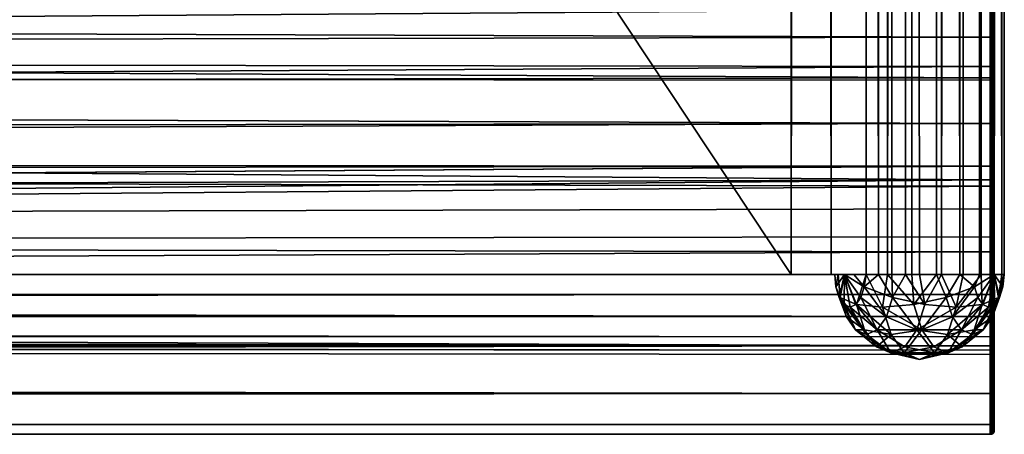
# Model space of a CAD drawing. Units: inches. Extents: x 0 to 79, y -118 to 0.
# Drawn here: x 78 to 79, y -118 to -118 of the extents above; entities that cross this region are included whole.
import ezdxf

# ---------------------------------------------------------------- set-up
doc = ezdxf.new("R2010")
doc.units = ezdxf.units.IN
doc.header["$MEASUREMENT"] = 0
doc.layers.add('72_EGR_BASE_CUSTOMARTICLE', color=7, linetype='Continuous')
doc.layers.add('SKP_2000_3000_D3G', color=7, linetype='Continuous')

# ---------------------------------------------------------------- blocks, each defined once
blk = doc.blocks.new('96edc851-5ce6-4d2b-ac42-7525db792c5b')
at = {"layer": 'SKP_2000_3000_D3G', "color": 0}
for points in [[(39.36614, -58.79384, 0.0045), (0, -59.0748, 0), (13.12205, -58.0433, 0.01968)], [(39.37008, -58.35057, 0.25504), (39.3698, -58.61485, 0.26326), (39.37008, -59.0748, 0.27165)], [(39.37008, -59.0748, 0.27165), (39.37008, -58.64743, 0.1919), (39.37008, -58.35057, 0.25504)], [(39.36614, -58.73678, 0.26945), (19.68504, -58.55354, 0.26394), (19.68504, -58.82038, 0.27181)], [(39.36759, -58.61478, 0.26547), (39.36614, -58.73678, 0.26945), (39.36614, -58.85013, 0.27256)], [(39.36759, -58.61478, 0.26547), (39.36614, -58.85013, 0.27256), (39.36759, -59.0748, 0.27531)], [(39.36759, -58.61478, 0.01012), (39.36759, -59.0748, 0.00028), (39.36614, -58.85013, 0.00303)], [(39.36759, -58.61478, 0.01012), (39.36614, -58.85013, 0.00303), (39.36614, -58.79384, 0.0045)], [(39.36893, -58.61481, 0.26459), (39.36759, -58.61478, 0.26547), (39.36893, -59.0748, 0.27444)], [(39.36893, -59.0748, 0.00115), (39.36759, -58.61478, 0.01012), (39.36893, -58.61481, 0.011)], [(39.36893, -59.0748, 0.27444), (39.36759, -58.61478, 0.26547), (39.36759, -59.0748, 0.27531)], [(39.36893, -59.0748, 0.00115), (39.36759, -59.0748, 0.00028), (39.36759, -58.61478, 0.01012)], [(39.36893, -58.61481, 0.26459), (39.36893, -59.0748, 0.27444), (39.3698, -59.0748, 0.2731)], [(39.36893, -58.61481, 0.011), (39.3698, -58.61485, 0.01233), (39.3698, -59.0748, 0.00249)], [(39.36893, -58.61481, 0.26459), (39.3698, -59.0748, 0.2731), (39.3698, -58.61485, 0.26326)], [(39.36893, -58.61481, 0.011), (39.3698, -59.0748, 0.00249), (39.36893, -59.0748, 0.00115)], [(39.3698, -58.61485, 0.26326), (39.3698, -59.0748, 0.2731), (39.37008, -59.0748, 0.27165)], [(39.3698, -58.61485, 0.01233), (39.37008, -59.0748, 0.00394), (39.3698, -59.0748, 0.00249)], [(39.3698, -58.61485, 0.01233), (39.37008, -58.61489, 0.01378), (39.37008, -59.0748, 0.00394)], [(39.37008, -59.0748, 0.0748), (39.37008, -58.61489, 0.01378), (39.37008, -58.64743, 0.08369)], [(39.37008, -59.0748, 0.0748), (39.37008, -59.0748, 0.00394), (39.37008, -58.61489, 0.01378)], [(39.36759, -58.64754, 0.08735), (39.36614, -58.77869, 0.0837), (39.36614, -58.82118, 0.08253)], [(39.36759, -58.64754, 0.08735), (39.36614, -58.86367, 0.08147), (39.36759, -59.0748, 0.07846)], [(39.36759, -58.64754, 0.08735), (39.36614, -58.82118, 0.08253), (39.36614, -58.86367, 0.08147)], [(39.36759, -58.86463, 0.19442), (39.36614, -58.75437, 0.19119), (39.36759, -58.64754, 0.18824)], [(39.36893, -58.64751, 0.08647), (39.36759, -59.0748, 0.07846), (39.36893, -59.0748, 0.07759)], [(39.36893, -58.64751, 0.08647), (39.36759, -58.64754, 0.08735), (39.36759, -59.0748, 0.07846)], [(39.36893, -58.86461, 0.19529), (39.36759, -58.64754, 0.18824), (39.36893, -58.64751, 0.18912)], [(39.36893, -58.86461, 0.19529), (39.36759, -58.86463, 0.19442), (39.36759, -58.64754, 0.18824)], [(39.3698, -58.64747, 0.08514), (39.36893, -59.0748, 0.07759), (39.3698, -59.0748, 0.07625)], [(39.3698, -58.64747, 0.08514), (39.36893, -58.64751, 0.08647), (39.36893, -59.0748, 0.07759)], [(39.3698, -58.64747, 0.19045), (39.36893, -58.86461, 0.19529), (39.36893, -58.64751, 0.18912)], [(39.3698, -58.64747, 0.19045), (39.3698, -58.86458, 0.19663), (39.36893, -58.86461, 0.19529)], [(39.37008, -58.64743, 0.08369), (39.3698, -58.64747, 0.08514), (39.3698, -59.0748, 0.07625)], [(39.37008, -58.64743, 0.08369), (39.3698, -59.0748, 0.07625), (39.37008, -59.0748, 0.0748)], [(39.37008, -58.64743, 0.1919), (39.3698, -58.86458, 0.19663), (39.3698, -58.64747, 0.19045)], [(39.37008, -59.0748, 0.20079), (39.3698, -58.86458, 0.19663), (39.37008, -58.64743, 0.1919)], [(39.37008, -59.0748, 0.27165), (39.37008, -59.0748, 0.20079), (39.37008, -58.64743, 0.1919)], [(39.36614, -58.86118, 0.19406), (13.12337, -58.90617, 0.19505), (13.12337, -58.73621, 0.19066)], [(39.36614, -58.86118, 0.19406), (13.12337, -58.73621, 0.19066), (39.36614, -58.75437, 0.19119)], [(39.36614, -58.73678, 0.26945), (19.68504, -58.82038, 0.27181), (39.36614, -58.85013, 0.27256)], [(39.36759, -58.86463, 0.19442), (39.36614, -58.86118, 0.19406), (39.36614, -58.75437, 0.19119)], [(39.36614, -58.82118, 0.08253), (24.12897, -58.76876, 0.08398), (24.12896, -58.85067, 0.08178)], [(39.36614, -58.77869, 0.0837), (24.12897, -58.76876, 0.08398), (39.36614, -58.82118, 0.08253)], [(39.36614, -58.85013, 0.00303), (0, -59.0748, 0), (39.36614, -58.79384, 0.0045)], [(39.36614, -58.96183, 0.27476), (19.68504, -58.82038, 0.27181), (26.2441, -59.0748, 0.27559)], [(39.36614, -58.85013, 0.27256), (19.68504, -58.82038, 0.27181), (39.36614, -58.96183, 0.27476)], [(39.36614, -58.82118, 0.08253), (24.12896, -58.85067, 0.08178), (39.36614, -58.86367, 0.08147)], [(39.36614, -58.906, 0.00179), (0, -59.0748, 0), (39.36614, -58.85013, 0.00303)], [(39.36614, -58.90617, 0.08054), (24.12896, -58.85067, 0.08178), (19.68504, -58.93259, 0.08005)], [(39.36614, -58.86367, 0.08147), (24.12896, -58.85067, 0.08178), (39.36614, -58.90617, 0.08054)], [(39.36614, -58.85013, 0.27256), (39.36614, -58.96183, 0.27476), (39.36759, -59.0748, 0.27531)], [(39.36614, -58.85013, 0.00303), (39.36759, -59.0748, 0.00028), (39.36614, -58.906, 0.00179)], [(39.36614, -58.96799, 0.1961), (13.12337, -58.90617, 0.19505), (39.36614, -58.86118, 0.19406)], [(39.36759, -58.86463, 0.19442), (39.36614, -58.96799, 0.1961), (39.36614, -58.86118, 0.19406)], [(39.36614, -58.86367, 0.08147), (39.36614, -58.90617, 0.08054), (39.36759, -59.0748, 0.07846)], [(39.36759, -59.0748, 0.19713), (39.36614, -58.96799, 0.1961), (39.36759, -58.86463, 0.19442)], [(39.36893, -59.0748, 0.198), (39.36759, -59.0748, 0.19713), (39.36893, -58.86461, 0.19529)], [(39.36893, -58.86461, 0.19529), (39.36759, -59.0748, 0.19713), (39.36759, -58.86463, 0.19442)], [(39.3698, -58.86458, 0.19663), (39.3698, -59.0748, 0.19934), (39.36893, -59.0748, 0.198)], [(39.3698, -58.86458, 0.19663), (39.36893, -59.0748, 0.198), (39.36893, -58.86461, 0.19529)], [(39.3698, -58.86458, 0.19663), (39.37008, -59.0748, 0.20079), (39.3698, -59.0748, 0.19934)], [(39.36614, -58.96183, 0.00083), (0, -59.0748, 0), (39.36614, -58.906, 0.00179)], [(39.36614, -58.96799, 0.1961), (26.2441, -59.0748, 0.19685), (13.12337, -58.90617, 0.19505)], [(39.36614, -58.90617, 0.08054), (19.68504, -58.93259, 0.08005), (39.36614, -58.94832, 0.07979)], [(39.36759, -59.0748, 0.00028), (39.36614, -58.96183, 0.00083), (39.36614, -58.906, 0.00179)], [(39.36759, -59.0748, 0.07846), (39.36614, -58.90617, 0.08054), (39.36614, -58.94832, 0.07979)], [(39.36614, -58.94832, 0.07979), (19.68504, -58.93259, 0.08005), (19.68504, -58.97356, 0.07942)], [(39.36614, -58.94832, 0.07979), (19.68504, -58.97356, 0.07942), (29.52756, -59.01452, 0.07899)], [(39.36614, -58.94832, 0.07979), (29.52756, -59.01452, 0.07899), (39.36614, -58.99048, 0.07922)], [(39.36759, -59.0748, 0.07846), (39.36614, -58.94832, 0.07979), (39.36614, -58.99048, 0.07922)], [(39.36614, -59.01798, 0.00022), (0, -59.0748, 0), (39.36614, -58.96183, 0.00083)], [(39.36614, -58.96183, 0.27476), (26.2441, -59.0748, 0.27559), (39.36614, -59.0748, 0.27559)], [(39.36614, -59.0748, 0.19685), (26.2441, -59.0748, 0.19685), (39.36614, -58.96799, 0.1961)], [(39.36759, -59.0748, 0.00028), (39.36614, -59.01798, 0.00022), (39.36614, -58.96183, 0.00083)], [(39.36759, -59.0748, 0.27531), (39.36614, -58.96183, 0.27476), (39.36614, -59.0748, 0.27559)], [(39.36759, -59.0748, 0.19713), (39.36614, -59.0748, 0.19685), (39.36614, -58.96799, 0.1961)], [(39.36614, -58.99048, 0.07922), (29.52756, -59.01452, 0.07899), (39.36614, -59.03264, 0.07886)], [(39.36759, -59.0748, 0.07846), (39.36614, -58.99048, 0.07922), (39.36614, -59.03264, 0.07886)], [(39.36614, -59.0748, 0), (0, -59.0748, 0), (39.36614, -59.01798, 0.00022)], [(39.36614, -59.03264, 0.07886), (29.52756, -59.01452, 0.07899), (29.52756, -59.0763, 0.07876)], [(39.36759, -59.0748, 0.00028), (39.36614, -59.0748, 0), (39.36614, -59.01798, 0.00022)], [(39.36614, -59.03264, 0.07886), (29.52756, -59.0763, 0.07876), (39.36614, -59.0748, 0.07874)], [(39.36759, -59.0748, 0.07846), (39.36614, -59.03264, 0.07886), (39.36614, -59.0748, 0.07874)], [(39.17012, -59.05512, 0.09843), (-39.21299, -59.05512, 0.12967), (-39.22244, -59.05512, 0.09843)], [(-39.21622, -59.05512, 0.16215), (39.22244, -59.05512, 0.17717), (-39.22244, -59.05512, 0.17717)], [(-39.21299, -59.05512, 0.12967), (39.21622, -59.05512, 0.16215), (-39.21622, -59.05512, 0.16215)], [(-39.21622, -59.05512, 0.16215), (39.21622, -59.05512, 0.16215), (39.22244, -59.05512, 0.17717)], [(-39.21299, -59.05512, 0.12967), (39.22244, -59.05512, 0.09843), (39.21299, -59.05512, 0.12967)], [(-39.21299, -59.05512, 0.12967), (39.17012, -59.05512, 0.09843), (39.22244, -59.05512, 0.09843)], [(-39.21299, -59.05512, 0.12967), (39.21299, -59.05512, 0.12967), (39.21622, -59.05512, 0.16215)], [(39.22244, -59.05512, 0.17717), (39.20925, -59.05512, 0.18383), (39.17012, -59.05512, 0.17717)], [(39.20925, -59.05512, 0.18383), (39.22244, -59.05512, 0.17717), (39.24396, -59.05512, 0.20309)], [(39.22244, -59.05512, 0.09843), (39.21414, -59.06737, 0.12752), (39.21299, -59.05512, 0.12967)], [(39.21299, -59.05512, 0.12967), (39.21414, -59.06737, 0.12752), (39.21622, -59.05512, 0.16215)], [(39.22244, -59.05512, 0.09843), (39.21741, -59.07776, 0.1214), (39.21414, -59.06737, 0.12752)], [(39.21622, -59.05512, 0.16215), (39.21414, -59.06737, 0.12752), (39.21835, -59.07776, 0.15818)], [(39.21622, -59.05512, 0.16215), (39.21835, -59.07776, 0.15818), (39.22244, -59.05512, 0.17717)], [(39.22244, -59.05512, 0.09843), (39.2223, -59.0847, 0.11223), (39.21741, -59.07776, 0.1214)], [(39.22244, -59.05512, 0.17717), (39.21835, -59.07776, 0.15818), (39.23441, -59.0847, 0.18574)], [(39.22244, -59.05512, 0.09843), (39.22807, -59.08713, 0.10142), (39.2223, -59.0847, 0.11223)], [(39.2317, -59.05512, 0.0846), (39.24198, -59.06737, 0.07532), (39.22244, -59.05512, 0.09843)], [(39.22244, -59.05512, 0.17717), (39.23441, -59.0847, 0.18574), (39.24396, -59.05512, 0.20309)], [(39.22244, -59.05512, 0.09843), (39.24198, -59.06737, 0.07532), (39.23872, -59.07776, 0.08145)], [(39.22244, -59.05512, 0.09843), (39.23382, -59.0847, 0.09061), (39.22807, -59.08713, 0.10142)], [(39.22244, -59.05512, 0.09843), (39.23872, -59.07776, 0.08145), (39.23382, -59.0847, 0.09061)], [(39.24396, -59.05512, 0.0725), (39.24198, -59.06737, 0.07532), (39.2317, -59.05512, 0.0846)], [(39.25989, -59.08713, 0.206), (39.24396, -59.05512, 0.20309), (39.23441, -59.0847, 0.18574)], [(39.25591, -59.05512, 0.06451), (39.24198, -59.06737, 0.07532), (39.24396, -59.05512, 0.0725)], [(39.26978, -59.07776, 0.06173), (39.24198, -59.06737, 0.07532), (39.25591, -59.05512, 0.06451)], [(39.26502, -59.05512, 0.2154), (39.24396, -59.05512, 0.20309), (39.25989, -59.08713, 0.206)], [(39.26978, -59.07776, 0.06173), (39.25591, -59.05512, 0.06451), (39.26901, -59.05512, 0.0587)], [(39.29091, -59.0847, 0.21587), (39.26502, -59.05512, 0.2154), (39.25989, -59.08713, 0.206)], [(39.29091, -59.0847, 0.21587), (39.28874, -59.05512, 0.22112), (39.26502, -59.05512, 0.2154)], [(39.28266, -59.05512, 0.05525), (39.26978, -59.07776, 0.06173), (39.26901, -59.05512, 0.0587)], [(39.30162, -59.0847, 0.05972), (39.26978, -59.07776, 0.06173), (39.28266, -59.05512, 0.05525)], [(39.30162, -59.0847, 0.05972), (39.28266, -59.05512, 0.05525), (39.29626, -59.05512, 0.05413)], [(39.3131, -59.05512, 0.21974), (39.28874, -59.05512, 0.22112), (39.29091, -59.0847, 0.21587)], [(39.32274, -59.07776, 0.21386), (39.3131, -59.05512, 0.21974), (39.29091, -59.0847, 0.21587)], [(39.31819, -59.05512, 0.05706), (39.30162, -59.0847, 0.05972), (39.29626, -59.05512, 0.05413)], [(39.33263, -59.08713, 0.0696), (39.30162, -59.0847, 0.05972), (39.31819, -59.05512, 0.05706)], [(39.33603, -59.05512, 0.2114), (39.3131, -59.05512, 0.21974), (39.32274, -59.07776, 0.21386)], [(39.3393, -59.05512, 0.06606), (39.33263, -59.08713, 0.0696), (39.31819, -59.05512, 0.05706)], [(39.35054, -59.06737, 0.20027), (39.33603, -59.05512, 0.2114), (39.32274, -59.07776, 0.21386)], [(39.35811, -59.0847, 0.08985), (39.33263, -59.08713, 0.0696), (39.35718, -59.05512, 0.08045)], [(39.35718, -59.05512, 0.08045), (39.33263, -59.08713, 0.0696), (39.3393, -59.05512, 0.06606)], [(39.35558, -59.05512, 0.19679), (39.33603, -59.05512, 0.2114), (39.35054, -59.06737, 0.20027)], [(39.37008, -59.05512, 0.17717), (39.35054, -59.06737, 0.20027), (39.35381, -59.07776, 0.19414)], [(39.35558, -59.05512, 0.19679), (39.35054, -59.06737, 0.20027), (39.37008, -59.05512, 0.17717)], [(39.37008, -59.05512, 0.17717), (39.35381, -59.07776, 0.19414), (39.3587, -59.0847, 0.18498)], [(39.37008, -59.05512, 0.09843), (39.35811, -59.0847, 0.08985), (39.35718, -59.05512, 0.08045)], [(39.37008, -59.05512, 0.09843), (39.37417, -59.07776, 0.11741), (39.35811, -59.0847, 0.08985)], [(39.37008, -59.05512, 0.17717), (39.3587, -59.0847, 0.18498), (39.36446, -59.08713, 0.17417)], [(39.37008, -59.05512, 0.17717), (39.36446, -59.08713, 0.17417), (39.37022, -59.0847, 0.16336)], [(39.37735, -59.05512, 0.1172), (39.37417, -59.07776, 0.11741), (39.37008, -59.05512, 0.09843)], [(39.37008, -59.05512, 0.17717), (39.37838, -59.06737, 0.14807), (39.37735, -59.05512, 0.15839)], [(39.37008, -59.05512, 0.17717), (39.37512, -59.07776, 0.15419), (39.37838, -59.06737, 0.14807)], [(39.37008, -59.05512, 0.17717), (39.37022, -59.0847, 0.16336), (39.37512, -59.07776, 0.15419)], [(39.37992, -59.05512, 0.1378), (39.37838, -59.06737, 0.14807), (39.37417, -59.07776, 0.11741)], [(39.37992, -59.05512, 0.1378), (39.37417, -59.07776, 0.11741), (39.37735, -59.05512, 0.1172)], [(39.37735, -59.05512, 0.15839), (39.37838, -59.06737, 0.14807), (39.37992, -59.05512, 0.1378)], [(39.21414, -59.06737, 0.12752), (39.21741, -59.07776, 0.1214), (39.21835, -59.07776, 0.15818)], [(39.26374, -59.09695, 0.07305), (39.23872, -59.07776, 0.08145), (39.24198, -59.06737, 0.07532)], [(39.26978, -59.07776, 0.06173), (39.26374, -59.09695, 0.07305), (39.24198, -59.06737, 0.07532)], [(39.35054, -59.06737, 0.20027), (39.32274, -59.07776, 0.21386), (39.32878, -59.09695, 0.20254)], [(39.35381, -59.07776, 0.19414), (39.35054, -59.06737, 0.20027), (39.32878, -59.09695, 0.20254)], [(39.37838, -59.06737, 0.14807), (39.37512, -59.07776, 0.15419), (39.37417, -59.07776, 0.11741)], [(39.36614, -59.12552, 0.00967), (0, -59.12552, 0.00967), (0, -59.0748, 0)], [(39.36614, -59.12552, 0.00967), (0, -59.0748, 0), (39.36614, -59.0748, 0)], [(39.36614, -59.12552, 0.26592), (13.12205, -59.0748, 0.27559), (0, -59.12552, 0.26592)], [(39.36614, -59.09654, 0.1927), (0, -59.09203, 0.19428), (26.2441, -59.0748, 0.19685)], [(39.36614, -59.12552, 0.26592), (26.2441, -59.0748, 0.27559), (13.12205, -59.0748, 0.27559)], [(39.36614, -59.0748, 0.27559), (26.2441, -59.0748, 0.27559), (39.36614, -59.12552, 0.26592)], [(39.36614, -59.09654, 0.1927), (26.2441, -59.0748, 0.19685), (39.36614, -59.0748, 0.19685)], [(39.36614, -59.0748, 0.07874), (29.52756, -59.08269, 0.07927), (39.36614, -59.09654, 0.08289)], [(39.36614, -59.0748, 0.07874), (29.52756, -59.0763, 0.07876), (29.52756, -59.08269, 0.07927)], [(39.21741, -59.07776, 0.1214), (39.23341, -59.10977, 0.12993), (39.22437, -59.09695, 0.14687)], [(39.21741, -59.07776, 0.1214), (39.22437, -59.09695, 0.14687), (39.21835, -59.07776, 0.15818)], [(39.21741, -59.07776, 0.1214), (39.2223, -59.0847, 0.11223), (39.23341, -59.10977, 0.12993)], [(39.21835, -59.07776, 0.15818), (39.24229, -59.10977, 0.17095), (39.23441, -59.0847, 0.18574)], [(39.21835, -59.07776, 0.15818), (39.22437, -59.09695, 0.14687), (39.24229, -59.10977, 0.17095)], [(39.25472, -59.10977, 0.08998), (39.23382, -59.0847, 0.09061), (39.23872, -59.07776, 0.08145)], [(39.26374, -59.09695, 0.07305), (39.25472, -59.10977, 0.08998), (39.23872, -59.07776, 0.08145)], [(39.29373, -59.10977, 0.0745), (39.26374, -59.09695, 0.07305), (39.26978, -59.07776, 0.06173)], [(39.30162, -59.0847, 0.05972), (39.29373, -59.10977, 0.0745), (39.26978, -59.07776, 0.06173)], [(39.32274, -59.07776, 0.21386), (39.29091, -59.0847, 0.21587), (39.29879, -59.10977, 0.20109)], [(39.32878, -59.09695, 0.20254), (39.32274, -59.07776, 0.21386), (39.29879, -59.10977, 0.20109)], [(39.35381, -59.07776, 0.19414), (39.32878, -59.09695, 0.20254), (39.3378, -59.10977, 0.18561)], [(39.3587, -59.0847, 0.18498), (39.35381, -59.07776, 0.19414), (39.3378, -59.10977, 0.18561)], [(39.37417, -59.07776, 0.11741), (39.35023, -59.10977, 0.10464), (39.35811, -59.0847, 0.08985)], [(39.37417, -59.07776, 0.11741), (39.36815, -59.09695, 0.12872), (39.35023, -59.10977, 0.10464)], [(39.37512, -59.07776, 0.15419), (39.35911, -59.10977, 0.14566), (39.36815, -59.09695, 0.12872)], [(39.37512, -59.07776, 0.15419), (39.37022, -59.0847, 0.16336), (39.35911, -59.10977, 0.14566)], [(39.36759, -59.0748, 0.27531), (39.36614, -59.0748, 0.27559), (39.36614, -59.12552, 0.26592)], [(39.36614, -59.0748, 0), (39.36653, -59.10061, 0.00246), (39.36614, -59.12552, 0.00967)], [(39.36759, -59.0748, 0.27531), (39.36614, -59.12552, 0.26592), (39.36759, -59.12743, 0.26485)], [(39.36759, -59.0748, 0.00028), (39.36653, -59.10061, 0.00246), (39.36614, -59.0748, 0)], [(39.36759, -59.0975, 0.08299), (39.36614, -59.0748, 0.07874), (39.3665, -59.0974, 0.08323)], [(39.36759, -59.0748, 0.19713), (39.3665, -59.0974, 0.19236), (39.36614, -59.0748, 0.19685)], [(39.36759, -59.0748, 0.07846), (39.36614, -59.0748, 0.07874), (39.36759, -59.0975, 0.08299)], [(39.37008, -59.0748, 0.27559), (39.36759, -59.0748, 0.27531), (39.36614, -59.0748, 0.27559)], [(39.37008, -59.0748, 0.19685), (39.36759, -59.0748, 0.19713), (39.36614, -59.0748, 0.19685)], [(39.36759, -59.0975, 0.1926), (39.3665, -59.0974, 0.19236), (39.36759, -59.0748, 0.19713)], [(39.36759, -59.10057, 0.00271), (39.36653, -59.10061, 0.00246), (39.36759, -59.0748, 0.00028)], [(39.36893, -59.1271, 0.26404), (39.36759, -59.0748, 0.27531), (39.36759, -59.12743, 0.26485)], [(39.36893, -59.1004, 0.00357), (39.36759, -59.10057, 0.00271), (39.36893, -59.0748, 0.00115)], [(39.36893, -59.0748, 0.00115), (39.36759, -59.10057, 0.00271), (39.36759, -59.0748, 0.00028)], [(39.36893, -59.0748, 0.27444), (39.36759, -59.0748, 0.27531), (39.36893, -59.1271, 0.26404)], [(39.36893, -59.0748, 0.07759), (39.36759, -59.0748, 0.07846), (39.36893, -59.09784, 0.08218)], [(39.36893, -59.09784, 0.19341), (39.36759, -59.0748, 0.19713), (39.36893, -59.0748, 0.198)], [(39.36893, -59.09784, 0.08218), (39.36759, -59.0748, 0.07846), (39.36759, -59.0975, 0.08299)], [(39.36893, -59.09784, 0.19341), (39.36759, -59.0975, 0.1926), (39.36759, -59.0748, 0.19713)], [(39.37008, -59.0748, 0.27559), (39.36893, -59.0748, 0.27444), (39.36759, -59.0748, 0.27531)], [(39.36759, -59.0748, 0.19713), (39.37008, -59.0748, 0.19685), (39.36893, -59.0748, 0.198)], [(39.37512, -59.07776, 0.15419), (39.36815, -59.09695, 0.12872), (39.37417, -59.07776, 0.11741)], [(39.3698, -59.0748, 0.00249), (39.3698, -59.10015, 0.00488), (39.36893, -59.1004, 0.00357)], [(39.36893, -59.0748, 0.27444), (39.36893, -59.1271, 0.26404), (39.3698, -59.0748, 0.2731)], [(39.3698, -59.0748, 0.00249), (39.36893, -59.1004, 0.00357), (39.36893, -59.0748, 0.00115)], [(39.3698, -59.0748, 0.2731), (39.36893, -59.1271, 0.26404), (39.3698, -59.12659, 0.26281)], [(39.36893, -59.0748, 0.07759), (39.3698, -59.09835, 0.08095), (39.3698, -59.0748, 0.07625)], [(39.3698, -59.0748, 0.19934), (39.3698, -59.09835, 0.19464), (39.36893, -59.0748, 0.198)], [(39.36893, -59.0748, 0.07759), (39.36893, -59.09784, 0.08218), (39.3698, -59.09835, 0.08095)], [(39.36893, -59.0748, 0.198), (39.3698, -59.09835, 0.19464), (39.36893, -59.09784, 0.19341)], [(39.37008, -59.0748, 0.27559), (39.3698, -59.0748, 0.2731), (39.36893, -59.0748, 0.27444)], [(39.36893, -59.0748, 0.198), (39.37008, -59.0748, 0.19685), (39.3698, -59.0748, 0.19934)], [(39.3698, -59.0748, 0.2731), (39.3698, -59.12659, 0.26281), (39.37008, -59.12603, 0.26147)], [(39.37008, -59.0748, 0.00394), (39.3698, -59.10015, 0.00488), (39.3698, -59.0748, 0.00249)], [(39.37008, -59.0748, 0.00394), (39.37008, -59.09988, 0.00631), (39.3698, -59.10015, 0.00488)], [(39.3698, -59.0748, 0.2731), (39.37008, -59.12603, 0.26147), (39.37008, -59.0748, 0.27165)], [(39.37008, -59.0748, 0.0748), (39.3698, -59.09835, 0.08095), (39.37008, -59.0989, 0.07961)], [(39.3698, -59.0748, 0.07625), (39.3698, -59.09835, 0.08095), (39.37008, -59.0748, 0.0748)], [(39.37008, -59.0748, 0.20079), (39.37006, -59.09876, 0.19564), (39.3698, -59.0748, 0.19934)], [(39.3698, -59.0748, 0.19934), (39.37006, -59.09876, 0.19564), (39.3698, -59.09835, 0.19464)], [(39.3698, -59.0748, 0.2731), (39.37008, -59.0748, 0.27559), (39.37008, -59.0748, 0.27165)], [(39.3698, -59.0748, 0.19934), (39.37008, -59.0748, 0.19685), (39.37008, -59.0748, 0.20079)], [(39.37008, -59.0748, 0.20079), (39.37008, -59.11935, 0.18235), (39.37006, -59.09876, 0.19564)], [(39.37008, -59.0989, 0.07961), (39.37008, -59.0748, 0.00394), (39.37008, -59.0748, 0.0748)], [(39.37008, -59.0748, 0.27165), (39.37008, -59.11935, 0.18235), (39.37008, -59.0748, 0.20079)], [(39.37008, -59.12603, 0.26147), (39.37008, -59.11935, 0.18235), (39.37008, -59.0748, 0.27165)], [(39.37008, -59.0989, 0.07961), (39.37008, -59.09988, 0.00631), (39.37008, -59.0748, 0.00394)], [(39.36614, -59.09654, 0.08289), (29.52756, -59.08269, 0.07927), (19.68504, -59.09577, 0.08259)], [(39.2223, -59.0847, 0.11223), (39.24406, -59.11427, 0.10996), (39.23341, -59.10977, 0.12993)], [(39.2223, -59.0847, 0.11223), (39.22807, -59.08713, 0.10142), (39.24406, -59.11427, 0.10996)], [(39.23382, -59.0847, 0.09061), (39.25472, -59.10977, 0.08998), (39.22807, -59.08713, 0.10142)], [(39.22807, -59.08713, 0.10142), (39.25472, -59.10977, 0.08998), (39.24406, -59.11427, 0.10996)], [(39.26843, -59.11427, 0.18999), (39.25989, -59.08713, 0.206), (39.23441, -59.0847, 0.18574)], [(39.26843, -59.11427, 0.18999), (39.23441, -59.0847, 0.18574), (39.24229, -59.10977, 0.17095)], [(39.29879, -59.10977, 0.20109), (39.29091, -59.0847, 0.21587), (39.25989, -59.08713, 0.206)], [(39.29879, -59.10977, 0.20109), (39.25989, -59.08713, 0.206), (39.26843, -59.11427, 0.18999)], [(39.33263, -59.08713, 0.0696), (39.29373, -59.10977, 0.0745), (39.30162, -59.0847, 0.05972)], [(39.33263, -59.08713, 0.0696), (39.3241, -59.11427, 0.0856), (39.29373, -59.10977, 0.0745)], [(39.35811, -59.0847, 0.08985), (39.3241, -59.11427, 0.0856), (39.33263, -59.08713, 0.0696)], [(39.35811, -59.0847, 0.08985), (39.35023, -59.10977, 0.10464), (39.3241, -59.11427, 0.0856)], [(39.3587, -59.0847, 0.18498), (39.3378, -59.10977, 0.18561), (39.36446, -59.08713, 0.17417)], [(39.36446, -59.08713, 0.17417), (39.3378, -59.10977, 0.18561), (39.34846, -59.11427, 0.16563)], [(39.37022, -59.0847, 0.16336), (39.36446, -59.08713, 0.17417), (39.34846, -59.11427, 0.16563)], [(39.37022, -59.0847, 0.16336), (39.34846, -59.11427, 0.16563), (39.35911, -59.10977, 0.14566)], [(0, -59.09203, 0.19428), (39.36614, -59.12971, 0.15953), (39.36614, -59.13386, 0.1378)], [(0, -59.09203, 0.19428), (39.36614, -59.13386, 0.1378), (0, -59.09577, 0.08259)], [(39.36614, -59.11656, 0.17955), (0, -59.09203, 0.19428), (39.36614, -59.09654, 0.1927)], [(0, -59.09203, 0.19428), (39.36614, -59.11656, 0.17955), (39.36614, -59.12971, 0.15953)], [(39.36614, -59.11656, 0.09604), (19.68504, -59.09577, 0.08259), (0, -59.09577, 0.08259)], [(39.36614, -59.12971, 0.11606), (39.36614, -59.11656, 0.09604), (0, -59.09577, 0.08259)], [(39.36614, -59.13386, 0.1378), (39.36614, -59.12971, 0.11606), (0, -59.09577, 0.08259)], [(39.36614, -59.09654, 0.08289), (19.68504, -59.09577, 0.08259), (39.36614, -59.11656, 0.09604)], [(39.22437, -59.09695, 0.14687), (39.23341, -59.10977, 0.12993), (39.24229, -59.10977, 0.17095)], [(39.25472, -59.10977, 0.08998), (39.26374, -59.09695, 0.07305), (39.29373, -59.10977, 0.0745)], [(39.32878, -59.09695, 0.20254), (39.29879, -59.10977, 0.20109), (39.3378, -59.10977, 0.18561)], [(39.36815, -59.09695, 0.12872), (39.35911, -59.10977, 0.14566), (39.35023, -59.10977, 0.10464)], [(39.36759, -59.11676, 0.17976), (39.36614, -59.11656, 0.17955), (39.3665, -59.0974, 0.19236)], [(39.36759, -59.11676, 0.09583), (39.3665, -59.0974, 0.08323), (39.36614, -59.11656, 0.09604)], [(39.36759, -59.12542, 0.00993), (39.36614, -59.12552, 0.00967), (39.36653, -59.10061, 0.00246)], [(39.36759, -59.0975, 0.08299), (39.3665, -59.0974, 0.08323), (39.36759, -59.11676, 0.09583)], [(39.36759, -59.11676, 0.17976), (39.3665, -59.0974, 0.19236), (39.36759, -59.0975, 0.1926)], [(39.36759, -59.12542, 0.00993), (39.36653, -59.10061, 0.00246), (39.36759, -59.10057, 0.00271)], [(39.36893, -59.09784, 0.08218), (39.36759, -59.0975, 0.08299), (39.36759, -59.11676, 0.09583)], [(39.36893, -59.09784, 0.19341), (39.36759, -59.11676, 0.17976), (39.36759, -59.0975, 0.1926)], [(39.36893, -59.11738, 0.18038), (39.36759, -59.11676, 0.17976), (39.36893, -59.09784, 0.19341)], [(39.36893, -59.09784, 0.08218), (39.36759, -59.11676, 0.09583), (39.36893, -59.11738, 0.09521)], [(39.36893, -59.1251, 0.01075), (39.36759, -59.12542, 0.00993), (39.36893, -59.1004, 0.00357)], [(39.36893, -59.1004, 0.00357), (39.36759, -59.12542, 0.00993), (39.36759, -59.10057, 0.00271)], [(39.36893, -59.09784, 0.19341), (39.3698, -59.09835, 0.19464), (39.36893, -59.11738, 0.18038)], [(39.36893, -59.09784, 0.08218), (39.36893, -59.11738, 0.09521), (39.3698, -59.09835, 0.08095)], [(39.3698, -59.09835, 0.08095), (39.36893, -59.11738, 0.09521), (39.3698, -59.11832, 0.09426)], [(39.3698, -59.09835, 0.19464), (39.3698, -59.11832, 0.18132), (39.36893, -59.11738, 0.18038)], [(39.3698, -59.10015, 0.00488), (39.3698, -59.12461, 0.01199), (39.36893, -59.1251, 0.01075)], [(39.3698, -59.10015, 0.00488), (39.36893, -59.1251, 0.01075), (39.36893, -59.1004, 0.00357)], [(39.3698, -59.09835, 0.19464), (39.37006, -59.09876, 0.19564), (39.3698, -59.11832, 0.18132)], [(39.3698, -59.09835, 0.08095), (39.3698, -59.11832, 0.09426), (39.37008, -59.0989, 0.07961)], [(39.37006, -59.09876, 0.19564), (39.37008, -59.133, 0.1619), (39.3698, -59.13166, 0.16134)], [(39.37006, -59.09876, 0.19564), (39.3698, -59.13166, 0.16134), (39.3698, -59.11832, 0.18132)], [(39.37008, -59.0989, 0.07961), (39.3698, -59.11832, 0.09426), (39.37008, -59.11935, 0.09324)], [(39.37008, -59.09988, 0.00631), (39.37008, -59.12408, 0.01333), (39.3698, -59.12461, 0.01199)], [(39.37008, -59.09988, 0.00631), (39.3698, -59.12461, 0.01199), (39.3698, -59.10015, 0.00488)], [(39.37006, -59.09876, 0.19564), (39.37008, -59.11935, 0.18235), (39.37008, -59.133, 0.1619)], [(39.37008, -59.11935, 0.09324), (39.37008, -59.09988, 0.00631), (39.37008, -59.0989, 0.07961)], [(39.37008, -59.11935, 0.09324), (39.37008, -59.12408, 0.01333), (39.37008, -59.09988, 0.00631)], [(39.25409, -59.12653, 0.14883), (39.23341, -59.10977, 0.12993), (39.26801, -59.13241, 0.12273)], [(39.23341, -59.10977, 0.12993), (39.24406, -59.11427, 0.10996), (39.26801, -59.13241, 0.12273)], [(39.23341, -59.10977, 0.12993), (39.25409, -59.12653, 0.14883), (39.24229, -59.10977, 0.17095)], [(39.26843, -59.11427, 0.18999), (39.24229, -59.10977, 0.17095), (39.25409, -59.12653, 0.14883)], [(39.26801, -59.13241, 0.12273), (39.24406, -59.11427, 0.10996), (39.25472, -59.10977, 0.08998)], [(39.26843, -59.11427, 0.18999), (39.25409, -59.12653, 0.14883), (39.2812, -59.13241, 0.16604)], [(39.28193, -59.12653, 0.09663), (39.25472, -59.10977, 0.08998), (39.29373, -59.10977, 0.0745)], [(39.26801, -59.13241, 0.12273), (39.25472, -59.10977, 0.08998), (39.28193, -59.12653, 0.09663)], [(39.29879, -59.10977, 0.20109), (39.26843, -59.11427, 0.18999), (39.2812, -59.13241, 0.16604)], [(39.29879, -59.10977, 0.20109), (39.2812, -59.13241, 0.16604), (39.31059, -59.12653, 0.17896)], [(39.31132, -59.13241, 0.10955), (39.28193, -59.12653, 0.09663), (39.29373, -59.10977, 0.0745)], [(39.31132, -59.13241, 0.10955), (39.29373, -59.10977, 0.0745), (39.3241, -59.11427, 0.0856)], [(39.29879, -59.10977, 0.20109), (39.31059, -59.12653, 0.17896), (39.3378, -59.10977, 0.18561)], [(39.3378, -59.10977, 0.18561), (39.31059, -59.12653, 0.17896), (39.32451, -59.13241, 0.15286)], [(39.33843, -59.12653, 0.12676), (39.31132, -59.13241, 0.10955), (39.3241, -59.11427, 0.0856)], [(39.33843, -59.12653, 0.12676), (39.3241, -59.11427, 0.0856), (39.35023, -59.10977, 0.10464)], [(39.34846, -59.11427, 0.16563), (39.32451, -59.13241, 0.15286), (39.35911, -59.10977, 0.14566)], [(39.3378, -59.10977, 0.18561), (39.32451, -59.13241, 0.15286), (39.34846, -59.11427, 0.16563)], [(39.32451, -59.13241, 0.15286), (39.33843, -59.12653, 0.12676), (39.35911, -59.10977, 0.14566)], [(39.35911, -59.10977, 0.14566), (39.33843, -59.12653, 0.12676), (39.35023, -59.10977, 0.10464)], [(39.36614, -59.12552, 0.00967), (0, -59.17224, 0.04036), (0, -59.12552, 0.00967)], [(39.36614, -59.17224, 0.04036), (0, -59.17224, 0.04036), (39.36614, -59.12552, 0.00967)], [(39.36614, -59.12552, 0.26592), (0, -59.12552, 0.26592), (39.36614, -59.17224, 0.23523)], [(39.36614, -59.17224, 0.23523), (0, -59.12552, 0.26592), (0, -59.20292, 0.18852)], [(39.36614, -59.11656, 0.17955), (39.36759, -59.12962, 0.1605), (39.36614, -59.12971, 0.15953)], [(39.36614, -59.12971, 0.11606), (39.36759, -59.12962, 0.1151), (39.36614, -59.11656, 0.09604)], [(39.36759, -59.11676, 0.17976), (39.36759, -59.12962, 0.1605), (39.36614, -59.11656, 0.17955)], [(39.36759, -59.12962, 0.1151), (39.36759, -59.11676, 0.09583), (39.36614, -59.11656, 0.09604)], [(39.36759, -59.12542, 0.00993), (39.36657, -59.15044, 0.02264), (39.36614, -59.12552, 0.00967)], [(39.36614, -59.12552, 0.00967), (39.36657, -59.15044, 0.02264), (39.36614, -59.17224, 0.04036)], [(39.36759, -59.12743, 0.26485), (39.36614, -59.12552, 0.26592), (39.36614, -59.17224, 0.23523)], [(39.36759, -59.1503, 0.02286), (39.36657, -59.15044, 0.02264), (39.36759, -59.12542, 0.00993)], [(39.36893, -59.13043, 0.11476), (39.36893, -59.11738, 0.09521), (39.36759, -59.11676, 0.09583)], [(39.36893, -59.11738, 0.18038), (39.36893, -59.13043, 0.16083), (39.36759, -59.11676, 0.17976)], [(39.36759, -59.11676, 0.17976), (39.36893, -59.13043, 0.16083), (39.36759, -59.12962, 0.1605)], [(39.36759, -59.12962, 0.1151), (39.36893, -59.13043, 0.11476), (39.36759, -59.11676, 0.09583)], [(39.36893, -59.14982, 0.02359), (39.36759, -59.1503, 0.02286), (39.36893, -59.1251, 0.01075)], [(39.36893, -59.1251, 0.01075), (39.36759, -59.1503, 0.02286), (39.36759, -59.12542, 0.00993)], [(39.36893, -59.11738, 0.09521), (39.3698, -59.13166, 0.11425), (39.3698, -59.11832, 0.09426)], [(39.36893, -59.11738, 0.18038), (39.3698, -59.11832, 0.18132), (39.3698, -59.13166, 0.16134)], [(39.36893, -59.11738, 0.18038), (39.3698, -59.13166, 0.16134), (39.36893, -59.13043, 0.16083)], [(39.36893, -59.11738, 0.09521), (39.36893, -59.13043, 0.11476), (39.3698, -59.13166, 0.11425)], [(39.3698, -59.12461, 0.01199), (39.3698, -59.14909, 0.0247), (39.36893, -59.14982, 0.02359)], [(39.3698, -59.12461, 0.01199), (39.36893, -59.14982, 0.02359), (39.36893, -59.1251, 0.01075)], [(39.3698, -59.11832, 0.09426), (39.3698, -59.13166, 0.11425), (39.37008, -59.133, 0.1137)], [(39.3698, -59.11832, 0.09426), (39.37008, -59.133, 0.1137), (39.37008, -59.11935, 0.09324)], [(39.37008, -59.12408, 0.01333), (39.37008, -59.14829, 0.02592), (39.3698, -59.12461, 0.01199)], [(39.3698, -59.12461, 0.01199), (39.37008, -59.14829, 0.02592), (39.3698, -59.14909, 0.0247)], [(39.37008, -59.12603, 0.26147), (39.3698, -59.12659, 0.26281), (39.37008, -59.16946, 0.23245)], [(39.37008, -59.12603, 0.26147), (39.37008, -59.133, 0.1619), (39.37008, -59.11935, 0.18235)], [(39.37008, -59.133, 0.1137), (39.37008, -59.12408, 0.01333), (39.37008, -59.11935, 0.09324)], [(39.37008, -59.12408, 0.01333), (39.37008, -59.1378, 0.13779), (39.37008, -59.14829, 0.02592)], [(39.37008, -59.1378, 0.13779), (39.37008, -59.12408, 0.01333), (39.37008, -59.133, 0.1137)], [(39.37008, -59.16946, 0.23245), (39.37008, -59.1378, 0.13779), (39.37008, -59.12603, 0.26147)], [(39.37008, -59.12603, 0.26147), (39.37008, -59.1378, 0.13779), (39.37008, -59.133, 0.1619)], [(39.2812, -59.13241, 0.16604), (39.25409, -59.12653, 0.14883), (39.29626, -59.13878, 0.1378)], [(39.25409, -59.12653, 0.14883), (39.26801, -59.13241, 0.12273), (39.29626, -59.13878, 0.1378)], [(39.26801, -59.13241, 0.12273), (39.28193, -59.12653, 0.09663), (39.31132, -59.13241, 0.10955)], [(39.29626, -59.13878, 0.1378), (39.26801, -59.13241, 0.12273), (39.31132, -59.13241, 0.10955)], [(39.31059, -59.12653, 0.17896), (39.2812, -59.13241, 0.16604), (39.32451, -59.13241, 0.15286)], [(39.2812, -59.13241, 0.16604), (39.29626, -59.13878, 0.1378), (39.32451, -59.13241, 0.15286)], [(39.32451, -59.13241, 0.15286), (39.29626, -59.13878, 0.1378), (39.33843, -59.12653, 0.12676)], [(39.29626, -59.13878, 0.1378), (39.31132, -59.13241, 0.10955), (39.33843, -59.12653, 0.12676)], [(39.36759, -59.12743, 0.26485), (39.36614, -59.17224, 0.23523), (39.36759, -59.17204, 0.23504)], [(39.36614, -59.13386, 0.1378), (39.36759, -59.13414, 0.13779), (39.36759, -59.12962, 0.1151)], [(39.36759, -59.12962, 0.1605), (39.36614, -59.13386, 0.1378), (39.36614, -59.12971, 0.15953)], [(39.36614, -59.13386, 0.1378), (39.36759, -59.12962, 0.1151), (39.36614, -59.12971, 0.11606)], [(39.36759, -59.12962, 0.1605), (39.36759, -59.13414, 0.13779), (39.36614, -59.13386, 0.1378)], [(39.36893, -59.1271, 0.26404), (39.36759, -59.12743, 0.26485), (39.36893, -59.17143, 0.23442)], [(39.36893, -59.17143, 0.23442), (39.36759, -59.12743, 0.26485), (39.36759, -59.17204, 0.23504)], [(39.36893, -59.13043, 0.16083), (39.36759, -59.13414, 0.13779), (39.36759, -59.12962, 0.1605)], [(39.36759, -59.13414, 0.13779), (39.36893, -59.13043, 0.11476), (39.36759, -59.12962, 0.1151)], [(39.36759, -59.13414, 0.13779), (39.36893, -59.13502, 0.13779), (39.36893, -59.13043, 0.11476)], [(39.36893, -59.13043, 0.16083), (39.36893, -59.13502, 0.13779), (39.36759, -59.13414, 0.13779)], [(39.3698, -59.12659, 0.26281), (39.36893, -59.17143, 0.23442), (39.3698, -59.17048, 0.23348)], [(39.3698, -59.12659, 0.26281), (39.36893, -59.1271, 0.26404), (39.36893, -59.17143, 0.23442)], [(39.36893, -59.13043, 0.11476), (39.36893, -59.13502, 0.13779), (39.3698, -59.13166, 0.11425)], [(39.36893, -59.13043, 0.16083), (39.3698, -59.13166, 0.16134), (39.36893, -59.13502, 0.13779)], [(39.3698, -59.13166, 0.11425), (39.36893, -59.13502, 0.13779), (39.3698, -59.13635, 0.13779)], [(39.3698, -59.13166, 0.16134), (39.3698, -59.13635, 0.13779), (39.36893, -59.13502, 0.13779)], [(39.3698, -59.12659, 0.26281), (39.3698, -59.17048, 0.23348), (39.37008, -59.16946, 0.23245)], [(39.3698, -59.13166, 0.11425), (39.3698, -59.13635, 0.13779), (39.37008, -59.1378, 0.13779)], [(39.3698, -59.13166, 0.16134), (39.37008, -59.133, 0.1619), (39.37008, -59.1378, 0.13779)], [(39.3698, -59.13166, 0.16134), (39.37008, -59.1378, 0.13779), (39.3698, -59.13635, 0.13779)], [(39.3698, -59.13166, 0.11425), (39.37008, -59.1378, 0.13779), (39.37008, -59.133, 0.1137)], [(39.37008, -59.16946, 0.23245), (39.37008, -59.14829, 0.02592), (39.37008, -59.1378, 0.13779)], [(39.36759, -59.1503, 0.02286), (39.36614, -59.17224, 0.04036), (39.36657, -59.15044, 0.02264)], [(39.36759, -59.17204, 0.04055), (39.36614, -59.17224, 0.04036), (39.36759, -59.1503, 0.02286)], [(39.36893, -59.17143, 0.04117), (39.36759, -59.17204, 0.04055), (39.36893, -59.14982, 0.02359)], [(39.36893, -59.14982, 0.02359), (39.36759, -59.17204, 0.04055), (39.36759, -59.1503, 0.02286)], [(39.3698, -59.14909, 0.0247), (39.3698, -59.17048, 0.04211), (39.36893, -59.17143, 0.04117)], [(39.3698, -59.14909, 0.0247), (39.36893, -59.17143, 0.04117), (39.36893, -59.14982, 0.02359)], [(39.37008, -59.14829, 0.02592), (39.37008, -59.16946, 0.04314), (39.3698, -59.14909, 0.0247)], [(39.3698, -59.14909, 0.0247), (39.37008, -59.16946, 0.04314), (39.3698, -59.17048, 0.04211)], [(39.37008, -59.16946, 0.23245), (39.37008, -59.16946, 0.04314), (39.37008, -59.14829, 0.02592)], [(39.36614, -59.17224, 0.23523), (0, -59.20292, 0.18852), (39.36614, -59.20292, 0.18852)], [(39.36614, -59.20292, 0.08707), (0, -59.20292, 0.08707), (39.36614, -59.17224, 0.04036)], [(0, -59.20292, 0.08707), (0, -59.17224, 0.04036), (39.36614, -59.17224, 0.04036)], [(39.36759, -59.20186, 0.08517), (39.36614, -59.17224, 0.04036), (39.36759, -59.17204, 0.04055)], [(39.36614, -59.17224, 0.23523), (39.36759, -59.18974, 0.21329), (39.36759, -59.17204, 0.23504)], [(39.36614, -59.17224, 0.23523), (39.36657, -59.18995, 0.21343), (39.36759, -59.18974, 0.21329)], [(39.36614, -59.17224, 0.23523), (39.36614, -59.20292, 0.18852), (39.36657, -59.18995, 0.21343)], [(39.36614, -59.20292, 0.08707), (39.36614, -59.17224, 0.04036), (39.36759, -59.20186, 0.08517)], [(39.36893, -59.20105, 0.0855), (39.36759, -59.20186, 0.08517), (39.36893, -59.17143, 0.04117)], [(39.36893, -59.17143, 0.23442), (39.36759, -59.18974, 0.21329), (39.36893, -59.18901, 0.21281)], [(39.36759, -59.17204, 0.23504), (39.36759, -59.18974, 0.21329), (39.36893, -59.17143, 0.23442)], [(39.36759, -59.20186, 0.08517), (39.36759, -59.17204, 0.04055), (39.36893, -59.17143, 0.04117)], [(39.3698, -59.17048, 0.04211), (39.3698, -59.19981, 0.08601), (39.36893, -59.17143, 0.04117)], [(39.3698, -59.17048, 0.23348), (39.36893, -59.18901, 0.21281), (39.3698, -59.18789, 0.21208)], [(39.3698, -59.17048, 0.23348), (39.36893, -59.17143, 0.23442), (39.36893, -59.18901, 0.21281)], [(39.36893, -59.17143, 0.04117), (39.3698, -59.19981, 0.08601), (39.36893, -59.20105, 0.0855)], [(39.37008, -59.16946, 0.04314), (39.3698, -59.19981, 0.08601), (39.3698, -59.17048, 0.04211)], [(39.37008, -59.16946, 0.04314), (39.37008, -59.19848, 0.08657), (39.3698, -59.19981, 0.08601)], [(39.37008, -59.16946, 0.23245), (39.3698, -59.17048, 0.23348), (39.37008, -59.18668, 0.21128)], [(39.3698, -59.17048, 0.23348), (39.3698, -59.18789, 0.21208), (39.37008, -59.18668, 0.21128)], [(39.37008, -59.18668, 0.21128), (39.37008, -59.16946, 0.04314), (39.37008, -59.16946, 0.23245)], [(39.37008, -59.18668, 0.21128), (39.37008, -59.19848, 0.08657), (39.37008, -59.16946, 0.04314)], [(39.36657, -59.18995, 0.21343), (39.36614, -59.20292, 0.18852), (39.36759, -59.20267, 0.18842)], [(39.36657, -59.18995, 0.21343), (39.36759, -59.20267, 0.18842), (39.36759, -59.18974, 0.21329)], [(39.36759, -59.18974, 0.21329), (39.36893, -59.20185, 0.18809), (39.36893, -59.18901, 0.21281)], [(39.36759, -59.18974, 0.21329), (39.36759, -59.20267, 0.18842), (39.36893, -59.20185, 0.18809)], [(39.3698, -59.18789, 0.21208), (39.36893, -59.20185, 0.18809), (39.3698, -59.20061, 0.1876)], [(39.3698, -59.18789, 0.21208), (39.36893, -59.18901, 0.21281), (39.36893, -59.20185, 0.18809)], [(39.37008, -59.18668, 0.21128), (39.3698, -59.18789, 0.21208), (39.37008, -59.19926, 0.18707)], [(39.3698, -59.18789, 0.21208), (39.3698, -59.20061, 0.1876), (39.37008, -59.19926, 0.18707)], [(39.37008, -59.19926, 0.18707), (39.37008, -59.19848, 0.08657), (39.37008, -59.18668, 0.21128)], [(39.36614, -59.2126, 0.1378), (0, -59.2126, 0.1378), (39.36614, -59.20292, 0.08707)], [(39.36614, -59.20292, 0.18852), (0, -59.20292, 0.18852), (39.36614, -59.2126, 0.1378)], [(0, -59.20292, 0.18852), (0, -59.2126, 0.1378), (39.36614, -59.2126, 0.1378)], [(0, -59.2126, 0.1378), (0, -59.20292, 0.08707), (39.36614, -59.20292, 0.08707)], [(39.36614, -59.2126, 0.1378), (39.36759, -59.20186, 0.08517), (39.36759, -59.21232, 0.1378)], [(39.36614, -59.2126, 0.1378), (39.36614, -59.20292, 0.08707), (39.36759, -59.20186, 0.08517)], [(39.36614, -59.20292, 0.18852), (39.36653, -59.21014, 0.16361), (39.36759, -59.20267, 0.18842)], [(39.36614, -59.20292, 0.18852), (39.36614, -59.2126, 0.1378), (39.36653, -59.21014, 0.16361)], [(39.36759, -59.20267, 0.18842), (39.36653, -59.21014, 0.16361), (39.36759, -59.20988, 0.16356)], [(39.36759, -59.21232, 0.1378), (39.36893, -59.20105, 0.0855), (39.36893, -59.21145, 0.1378)], [(39.36759, -59.21232, 0.1378), (39.36759, -59.20186, 0.08517), (39.36893, -59.20105, 0.0855)], [(39.36893, -59.20185, 0.18809), (39.36759, -59.20988, 0.16356), (39.36893, -59.20902, 0.1634)], [(39.36759, -59.20267, 0.18842), (39.36759, -59.20988, 0.16356), (39.36893, -59.20185, 0.18809)], [(39.3698, -59.19981, 0.08601), (39.3698, -59.21011, 0.1378), (39.36893, -59.20105, 0.0855)], [(39.3698, -59.20061, 0.1876), (39.36893, -59.20902, 0.1634), (39.3698, -59.20771, 0.16315)], [(39.3698, -59.20061, 0.1876), (39.36893, -59.20185, 0.18809), (39.36893, -59.20902, 0.1634)], [(39.36893, -59.20105, 0.0855), (39.3698, -59.21011, 0.1378), (39.36893, -59.21145, 0.1378)], [(39.37008, -59.19848, 0.08657), (39.3698, -59.21011, 0.1378), (39.3698, -59.19981, 0.08601)], [(39.37008, -59.19848, 0.08657), (39.37008, -59.20867, 0.1378), (39.3698, -59.21011, 0.1378)], [(39.37008, -59.19926, 0.18707), (39.3698, -59.20061, 0.1876), (39.37008, -59.20629, 0.16288)], [(39.3698, -59.20061, 0.1876), (39.3698, -59.20771, 0.16315), (39.37008, -59.20629, 0.16288)], [(39.37008, -59.20629, 0.16288), (39.37008, -59.19848, 0.08657), (39.37008, -59.19926, 0.18707)], [(39.37008, -59.19848, 0.08657), (39.37008, -59.20629, 0.16288), (39.37008, -59.20867, 0.1378)], [(39.36653, -59.21014, 0.16361), (39.36614, -59.2126, 0.1378), (39.36759, -59.21232, 0.1378)], [(39.36653, -59.21014, 0.16361), (39.36759, -59.21232, 0.1378), (39.36759, -59.20988, 0.16356)], [(39.36759, -59.20988, 0.16356), (39.36893, -59.21145, 0.1378), (39.36893, -59.20902, 0.1634)], [(39.36759, -59.20988, 0.16356), (39.36759, -59.21232, 0.1378), (39.36893, -59.21145, 0.1378)], [(39.3698, -59.20771, 0.16315), (39.36893, -59.20902, 0.1634), (39.3698, -59.21011, 0.1378)], [(39.36893, -59.20902, 0.1634), (39.36893, -59.21145, 0.1378), (39.3698, -59.21011, 0.1378)], [(39.37008, -59.20629, 0.16288), (39.3698, -59.20771, 0.16315), (39.37008, -59.20867, 0.1378)], [(39.3698, -59.20771, 0.16315), (39.3698, -59.21011, 0.1378), (39.37008, -59.20867, 0.1378)]]:
    blk.add_3dface(points, dxfattribs=at)
blk = doc.blocks.new('974818b0-d2e9-4554-8f65-8c9034180552')
at = {"layer": 'SKP_2000_3000_D3G', "color": 0}
for points in [[(39.17012, -59.05512, 0.12303), (-39.17012, 59.05512, 0.12303), (-39.17012, -59.05512, 0.12303)], [(-39.17012, 59.05512, 0.12303), (39.17012, -59.05512, 0.12303), (39.17012, 59.05512, 0.12303)], [(39.17012, 59.05512, 0.04429), (-39.17012, -59.05512, 0.04429), (-39.17012, 59.05512, 0.04429)], [(-39.17012, -59.05512, 0.04429), (39.17012, 59.05512, 0.04429), (39.17012, -59.05512, 0.04429)], [(39.2792, 0, 0.16556), (39.24395, -19.68504, 0.14896), (39.26502, -59.05512, 0.16127)], [(39.27727, 0, 0.00218), (39.25591, -59.05512, 0.01037), (39.24396, -19.68504, 0.01836)], [(39.27727, 0, 0.00218), (39.26901, -59.05512, 0.00456), (39.25591, -59.05512, 0.01037)], [(39.28874, -59.05512, 0.16698), (39.2792, 0, 0.16556), (39.26502, -59.05512, 0.16127)], [(39.28266, -59.05512, 0.00111), (39.26901, -59.05512, 0.00456), (39.27727, 0, 0.00218)], [(39.34045, 0, 0.01262), (39.31819, -59.05512, 0.00292), (39.27727, 0, 0.00218)], [(39.31819, -59.05512, 0.00292), (39.29626, -59.05512, 0), (39.27727, 0, 0.00218)], [(39.29626, -59.05512, 0), (39.28266, -59.05512, 0.00111), (39.27727, 0, 0.00218)], [(39.31525, 0, 0.16514), (39.2792, 0, 0.16556), (39.28874, -59.05512, 0.16698)], [(39.31525, 0, 0.16514), (39.28874, -59.05512, 0.16698), (39.3131, -59.05512, 0.16561)], [(39.33603, -59.05512, 0.15726), (39.31525, 0, 0.16514), (39.3131, -59.05512, 0.16561)], [(39.34391, 0, 0.15243), (39.31525, 0, 0.16514), (39.33603, -59.05512, 0.15726)], [(39.34045, 0, 0.01262), (39.3393, -59.05512, 0.01192), (39.31819, -59.05512, 0.00292)], [(39.35558, -59.05512, 0.14266), (39.34391, 0, 0.15243), (39.33603, -59.05512, 0.15726)], [(39.35718, -59.05512, 0.02632), (39.3393, -59.05512, 0.01192), (39.34045, 0, 0.01262)], [(39.36502, 0, 0.03601), (39.35718, -59.05512, 0.02632), (39.34045, 0, 0.01262)], [(39.34391, 0, 0.15243), (39.35558, -59.05512, 0.14266), (39.3673, 0, 0.12785)], [(39.3673, 0, 0.12785), (39.35558, -59.05512, 0.14266), (39.37008, -59.05512, 0.12303)], [(39.36502, 0, 0.03601), (39.37008, -59.05512, 0.04429), (39.35718, -59.05512, 0.02632)], [(39.37774, 0, 0.06467), (39.37008, -59.05512, 0.04429), (39.36502, 0, 0.03601)], [(39.3673, 0, 0.12785), (39.37735, -59.05512, 0.10425), (39.37901, 0, 0.096)], [(39.3673, 0, 0.12785), (39.37008, -59.05512, 0.12303), (39.37735, -59.05512, 0.10425)], [(39.37774, 0, 0.06467), (39.37735, -59.05512, 0.06307), (39.37008, -59.05512, 0.04429)], [(39.37774, 0, 0.06467), (39.37992, -59.05512, 0.08366), (39.37735, -59.05512, 0.06307)], [(39.37901, 0, 0.096), (39.37735, -59.05512, 0.10425), (39.37992, -59.05512, 0.08366)], [(39.37901, 0, 0.096), (39.37992, -59.05512, 0.08366), (39.37774, 0, 0.06467)], [(39.26502, -59.05512, 0.16127), (39.24395, -19.68504, 0.14896), (39.24395, -39.37008, 0.14896)], [(39.25591, -59.05512, 0.01037), (39.24396, -39.37008, 0.01836), (39.24396, -19.68504, 0.01836)], [(39.18994, -29.58661, 0.12471), (39.17012, -29.58661, 0.12303), (39.17012, -59.05512, 0.12303)], [(39.20925, -59.05512, 0.03762), (39.17012, -59.05512, 0.04429), (39.18994, -29.58661, 0.04262)], [(39.18994, -29.58661, 0.04262), (39.17012, -59.05512, 0.04429), (39.17012, -29.58661, 0.04429)], [(39.20925, -59.05512, 0.1297), (39.18994, -29.58661, 0.12471), (39.17012, -59.05512, 0.12303)], [(39.20933, -29.58661, 0.03759), (39.20925, -59.05512, 0.03762), (39.18994, -29.58661, 0.04262)], [(39.20933, -29.58661, 0.12973), (39.18994, -29.58661, 0.12471), (39.20925, -59.05512, 0.1297)], [(39.24396, -59.05512, 0.01836), (39.20925, -59.05512, 0.03762), (39.22758, -29.58661, 0.02937)], [(39.24396, -59.05512, 0.14896), (39.22758, -29.58661, 0.13795), (39.20925, -59.05512, 0.1297)], [(39.22758, -29.58661, 0.13795), (39.20933, -29.58661, 0.12973), (39.20925, -59.05512, 0.1297)], [(39.22758, -29.58661, 0.02937), (39.20925, -59.05512, 0.03762), (39.20933, -29.58661, 0.03759)], [(39.24396, -59.05512, 0.01836), (39.22758, -29.58661, 0.02937), (39.24396, -39.37008, 0.01836)], [(39.24396, -59.05512, 0.14896), (39.24395, -39.37008, 0.14896), (39.22758, -29.58661, 0.13795)], [(39.26502, -59.05512, 0.16127), (39.24395, -39.37008, 0.14896), (39.24396, -59.05512, 0.14896)], [(39.25591, -59.05512, 0.01037), (39.24396, -59.05512, 0.01836), (39.24396, -39.37008, 0.01836)]]:
    blk.add_3dface(points, dxfattribs=at)
blk = doc.blocks.new('4ede0d94-fdbc-4c34-8137-8f06020b8c18')
at = {"color": 250, "true_color": 0x181818}
for name, p in [('96edc851-5ce6-4d2b-ac42-7525db792c5b', (0, 0)), ('974818b0-d2e9-4554-8f65-8c9034180552', (0, 0, 0.05413))]:
    blk.add_blockref(name, p, dxfattribs=at)
blk = doc.blocks.new('15d8ef38-5573-42df-a8f8-708876d103bd', base_point=(60.37181, 10.33789, -0.09843))
blk.add_blockref('4ede0d94-fdbc-4c34-8137-8f06020b8c18', (99.75173, -48.87471, -0.09843))

msp = doc.modelspace()

# ---------------------------------------------------------------- block references
at = {"layer": '72_EGR_BASE_CUSTOMARTICLE'}
msp.add_blockref('15d8ef38-5573-42df-a8f8-708876d103bd', (0, 0), dxfattribs=at)

doc.saveas('drawing.dxf')
